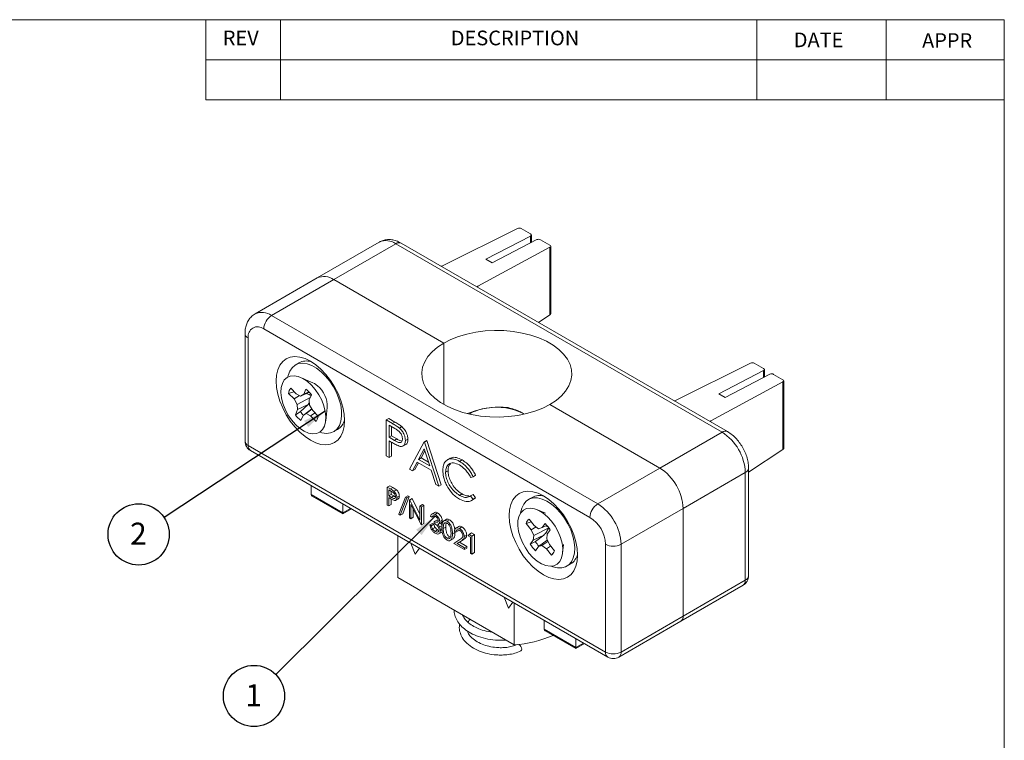
# Model space of a CAD drawing. Units: inches. Extents: x 0.3 to 10.6, y 0.4 to 8.2.
# Drawn here: x 5 to 10.6, y 4.1 to 8.2 of the extents above; entities that cross this region are included whole.
import ezdxf

# ---------------------------------------------------------------- set-up
doc = ezdxf.new("R2010")
doc.units = ezdxf.units.IN
doc.header["$MEASUREMENT"] = 0
doc.layers.add('TEXT_&_DIMS', color=7, linetype='Continuous')
doc.styles.add('SLDTEXTSTYLE1', font='TXT', dxfattribs={"width": 0.75})
doc.dimstyles.new('SLDDIMSTYLE0', dxfattribs={"dimtxt": 0.18, "dimasz": 0.13, "dimexe": 0, "dimexo": 0.0625, "dimgap": 0, "dimtad": 0, "dimtih": 1, "dimtoh": 1, "dimdec": 0, "dimrnd": 1e-09, "dimzin": 0, "dimdsep": 46, "dimtxsty": 'Standard', "dimsah": 1, "dimcen": 0.09, "dimadec": 0, "dimazin": 0, "dimtfac": 0.13, "dimtdec": 0, "dimtofl": 0, "dimtmove": 0, "dimatfit": 3, "dimfxl": 1, "dimfrac": 2, "dimtolj": 1, "dimtzin": 0, "dimarcsym": 0})

# ---------------------------------------------------------------- blocks, each defined once
blk = doc.blocks.new('SW_NOTE_4')
at = {"layer": 'TEXT_&_DIMS', "color": 0}
blk.add_circle((-0.1454, -0.0958), 0.1741, dxfattribs=at)
at = {"layer": 'TEXT_&_DIMS', "color": 0, "insert": (-0.1466, -0.0292), "char_height": 0.125, "attachment_point": 2, "style": 'SLDTEXTSTYLE1'}
blk.add_mtext('2', dxfattribs=at)
blk = doc.blocks.new('SW_NOTE_5')
at = {"layer": 'TEXT_&_DIMS', "color": 0}
blk.add_circle((-0.1236, -0.1226), 0.1741, dxfattribs=at)
at = {"layer": 'TEXT_&_DIMS', "color": 0, "insert": (-0.1249, -0.0559), "char_height": 0.125, "attachment_point": 2, "style": 'SLDTEXTSTYLE1'}
blk.add_mtext('1', dxfattribs=at)

msp = doc.modelspace()

# ---------------------------------------------------------------- linework, layer by layer
at = {"color": 7, "linetype": 'Continuous', "lineweight": 0}
for p, q in [((0.3299, 8.1921), (10.6299, 8.1921)), ((6.0859, 8.1921), (6.0859, 7.7366)), ((6.5119, 8.1921), (6.5119, 7.7366)), ((9.2224, 8.1921), (9.2224, 7.7366)), ((9.9573, 8.1921), (9.9573, 7.7366)), ((10.6299, 0.3921), (10.6299, 8.1921)), ((10.6299, 7.9643), (6.0859, 7.9643)), ((6.0859, 7.7366), (10.6299, 7.7366))]:
    msp.add_line(p, q, dxfattribs=at)
at = {"color": 7, "linetype": 'Continuous', "lineweight": 15}
for p, q in [((7.4335, 6.7922), (7.8605, 7.0051)), ((7.9347, 6.9736), (7.8815, 7.0043)), ((7.9347, 6.962), (7.6802, 6.83)), ((7.9347, 6.962), (7.9347, 6.9232)), ((7.9391, 6.9255), (7.9391, 6.9677)), ((7.0738, 6.9278), (6.7202, 6.7237)), ((7.1675, 6.9185), (6.814, 6.7144)), ((9.0237, 5.847), (7.1675, 6.9185)), ((9.0549, 5.8501), (7.1988, 6.9216)), ((8.0447, 6.8987), (7.6334, 6.6769)), ((7.7155, 6.8096), (7.9701, 6.9416)), ((8.0445, 6.9102), (7.9913, 6.9409)), ((8.0447, 6.8987), (8.0447, 6.5137)), ((8.0489, 6.5201), (8.0489, 6.9043)), ((7.4247, 6.7912), (7.4335, 6.7922)), ((7.6802, 6.83), (7.7155, 6.8096)), ((6.7202, 6.7237), (6.3667, 6.5196)), ((6.814, 6.7144), (6.4604, 6.5103)), ((6.814, 6.7144), (7.4401, 6.3529)), ((7.6334, 6.6769), (7.631, 6.6721)), ((7.6334, 6.6769), (7.6334, 6.6707)), ((6.4604, 6.5103), (8.3166, 5.4388)), ((7.9797, 6.4708), (8.0447, 6.5137)), ((6.3095, 6.4082), (6.3095, 5.7958)), ((8.2724, 5.3622), (6.4162, 6.4338)), ((6.3278, 6.3827), (6.3278, 5.7703)), ((7.4401, 6.3529), (7.4401, 6.0043)), ((6.6178, 6.2414), (6.5958, 6.2287)), ((8.7593, 6.0268), (9.1863, 6.2397)), ((9.2073, 6.2389), (9.2606, 6.2082)), ((9.2606, 6.1966), (9.006, 6.0646)), ((9.0414, 6.0442), (9.2959, 6.1762)), ((9.2606, 6.1579), (9.2606, 6.1966)), ((9.2649, 6.1601), (9.2649, 6.2023)), ((9.3171, 6.1756), (9.3704, 6.1448)), ((6.6962, 6.1279), (6.6259, 6.1584)), ((9.3705, 6.1333), (8.9592, 5.9115)), ((9.3705, 5.7483), (9.3705, 6.1333)), ((9.3747, 5.7548), (9.3747, 6.1389)), ((6.5879, 6.0769), (6.5575, 6.067)), ((6.5575, 6.067), (6.5886, 6.0354)), ((6.6007, 6.0653), (6.5696, 6.0969)), ((6.6202, 6.0547), (6.5886, 6.0354)), ((6.6261, 6.0515), (6.6007, 6.0653)), ((6.6758, 6.0733), (6.6261, 6.0515)), ((6.6436, 6.0628), (6.6261, 6.0515)), ((6.6554, 6.092), (6.6436, 6.0628)), ((6.6732, 6.076), (6.6436, 6.0628)), ((6.6755, 6.0304), (6.6873, 6.0596)), ((9.006, 6.0646), (9.0414, 6.0442)), ((6.5886, 6.0354), (6.6071, 6.0046)), ((6.6807, 6.0434), (6.6071, 6.0046)), ((6.6071, 6.0046), (6.6079, 5.9748)), ((6.6691, 6.0034), (6.6079, 5.9748)), ((6.6242, 5.9628), (6.6691, 6.0034)), ((6.6691, 6.0034), (6.6759, 6.015)), ((6.6763, 6.0006), (6.6755, 6.0304)), ((6.6948, 5.9698), (6.6763, 6.0006)), ((8.044, 6.0043), (8.6701, 5.6429)), ((8.7505, 6.0258), (8.7593, 6.0268)), ((6.6079, 5.9748), (6.5961, 5.9456)), ((6.6242, 5.9628), (6.5961, 5.9456)), ((6.628, 5.9132), (6.6398, 5.9424)), ((6.6895, 5.9786), (6.6398, 5.9424)), ((6.6398, 5.9424), (6.6572, 5.9537)), ((6.6901, 5.9776), (6.6572, 5.9537)), ((6.6572, 5.9537), (6.6827, 5.9399)), ((6.7078, 5.9565), (6.6827, 5.9399)), ((6.6827, 5.9399), (6.7138, 5.9083)), ((6.7259, 5.9382), (6.6948, 5.9698)), ((6.7687, 5.9111), (6.7774, 5.9871)), ((7.1131, 5.9164), (7.1273, 5.9245)), ((7.1131, 5.9164), (7.1478, 5.8964)), ((7.1131, 5.7122), (7.1131, 5.9164)), ((7.1273, 5.9245), (7.1619, 5.9045)), ((7.1613, 5.8676), (7.129, 5.8863)), ((7.129, 5.8863), (7.129, 5.8182)), ((7.1478, 5.8964), (7.1619, 5.9045)), ((8.9592, 5.9115), (8.9568, 5.9067)), ((8.9592, 5.9053), (8.9592, 5.9115)), ((6.8145, 5.8498), (6.8365, 5.8625)), ((7.1431, 5.8781), (7.1431, 5.8264)), ((7.1881, 5.8701), (7.2022, 5.8782)), ((9.0237, 5.847), (8.6701, 5.6429)), ((7.129, 5.8182), (7.1431, 5.8264)), ((7.129, 5.8182), (7.1599, 5.7999)), ((7.1416, 5.79), (7.129, 5.7973)), ((7.129, 5.7973), (7.129, 5.7031)), ((7.1431, 5.8264), (7.1741, 5.8081)), ((7.1431, 5.7892), (7.1431, 5.7112)), ((7.1599, 5.7999), (7.1741, 5.8081)), ((7.2078, 5.7673), (7.2255, 5.7775)), ((7.2219, 5.7988), (7.2361, 5.807)), ((7.2446, 5.6364), (7.3284, 5.7921)), ((7.3284, 5.7921), (7.3426, 5.8002)), ((7.3284, 5.7921), (7.3307, 5.7908)), ((7.3307, 5.7908), (7.3448, 5.7989)), ((7.3307, 5.7908), (7.4123, 5.5395)), ((7.3426, 5.8002), (7.3448, 5.7989)), ((7.3448, 5.7989), (7.4264, 5.5477)), ((6.3278, 5.7703), (8.3608, 4.5967)), ((6.3408, 5.7417), (8.3737, 4.5681)), ((7.3294, 5.7517), (7.2974, 5.6922)), ((7.3331, 5.7404), (7.3115, 5.7004)), ((7.3606, 5.6558), (7.3294, 5.7517)), ((9.1746, 5.6191), (9.3705, 5.7483)), ((7.129, 5.7031), (7.1131, 5.7122)), ((7.129, 5.7031), (7.1431, 5.7112)), ((7.2888, 5.6763), (7.2619, 5.6264)), ((7.2962, 5.672), (7.276, 5.6345)), ((7.3689, 5.63), (7.2888, 5.6763)), ((7.2974, 5.6922), (7.3115, 5.7004)), ((7.2974, 5.6922), (7.3606, 5.6558)), ((7.3115, 5.7004), (7.354, 5.6759)), ((7.4771, 5.6982), (7.4594, 5.688)), ((7.5301, 5.6809), (7.5442, 5.6891)), ((7.2619, 5.6264), (7.2446, 5.6364)), ((7.2619, 5.6264), (7.276, 5.6345)), ((7.395, 5.5495), (7.3689, 5.63)), ((7.4508, 5.6192), (7.465, 5.6273)), ((8.6701, 5.6429), (8.3166, 5.4388)), ((9.1563, 5.6173), (8.8027, 5.4132)), ((9.1563, 5.0049), (9.1563, 5.6173)), ((9.1746, 5.0304), (9.1746, 5.6428)), ((7.4123, 5.5395), (7.395, 5.5495)), ((7.4123, 5.5395), (7.4264, 5.5477)), ((7.6072, 5.5937), (7.5933, 5.5894)), ((7.6072, 5.5937), (7.6213, 5.6019)), ((6.686, 5.5424), (6.686, 5.4918)), ((6.686, 5.4918), (6.8663, 5.3877)), ((7.1192, 5.534), (7.1334, 5.5422)), ((7.1192, 5.534), (7.1366, 5.524)), ((7.1192, 5.4319), (7.1192, 5.534)), ((7.1433, 5.5096), (7.1272, 5.519)), ((7.1272, 5.519), (7.1272, 5.4849)), ((7.1272, 5.4849), (7.1413, 5.4931)), ((7.1334, 5.5422), (7.1507, 5.5322)), ((7.1366, 5.524), (7.1507, 5.5322)), ((7.1413, 5.5108), (7.1413, 5.4931)), ((7.1413, 5.4931), (7.1568, 5.4839)), ((7.1567, 5.5108), (7.1708, 5.519)), ((7.5302, 5.4872), (7.5443, 5.4954)), ((7.5933, 5.4848), (7.6075, 5.4929)), ((7.6075, 5.4929), (7.6213, 5.4728)), ((6.6925, 5.4828), (6.8663, 5.3824)), ((6.8663, 5.4383), (6.8663, 5.3877)), ((7.1272, 5.4849), (7.1426, 5.4758)), ((7.1335, 5.4708), (7.1272, 5.4745)), ((7.1272, 5.4745), (7.1272, 5.4274)), ((7.1272, 5.4274), (7.1413, 5.4355)), ((7.1413, 5.4665), (7.1413, 5.4355)), ((7.1426, 5.4758), (7.1568, 5.4839)), ((7.1657, 5.4589), (7.1834, 5.4691)), ((7.1736, 5.4752), (7.1878, 5.4834)), ((7.185, 5.3796), (7.2219, 5.4773)), ((7.2303, 5.4725), (7.1933, 5.3748)), ((7.2444, 5.4807), (7.2075, 5.3829)), ((7.2219, 5.4773), (7.2361, 5.4855)), ((7.2219, 5.4773), (7.2303, 5.4725)), ((7.2303, 5.4725), (7.2444, 5.4807)), ((7.2361, 5.4855), (7.2444, 5.4807)), ((7.245, 5.4614), (7.2592, 5.4696)), ((7.245, 5.3593), (7.245, 5.4614)), ((7.245, 5.4614), (7.2467, 5.4604)), ((7.2467, 5.4604), (7.2608, 5.4686)), ((7.2467, 5.4604), (7.3051, 5.3464)), ((7.3112, 5.3211), (7.2529, 5.4349)), ((7.2529, 5.4349), (7.2529, 5.3547)), ((7.2592, 5.4696), (7.2608, 5.4686)), ((7.2608, 5.4686), (7.3051, 5.3822)), ((7.3051, 5.4267), (7.3192, 5.4349)), ((7.3192, 5.4349), (7.3271, 5.4303)), ((7.5933, 5.4848), (7.6072, 5.4646)), ((7.5965, 5.4568), (7.6142, 5.467)), ((7.6072, 5.4646), (7.6213, 5.4728)), ((7.6213, 5.4728), (7.6118, 5.467)), ((7.9436, 5.476), (7.9216, 5.4633)), ((6.8663, 5.3877), (6.9101, 5.413)), ((6.8663, 5.3824), (6.9147, 5.4104)), ((6.8663, 5.3877), (6.8663, 5.3824)), ((7.1272, 5.4274), (7.1192, 5.4319)), ((7.1933, 5.3748), (7.185, 5.3796)), ((7.1933, 5.3748), (7.2075, 5.3829)), ((7.2671, 5.4073), (7.2671, 5.3629)), ((7.3051, 5.3464), (7.3051, 5.4267)), ((7.3051, 5.4267), (7.313, 5.4221)), ((7.313, 5.4221), (7.3271, 5.4303)), ((7.313, 5.4221), (7.313, 5.3201)), ((7.3271, 5.4303), (7.3271, 5.3282)), ((7.3889, 5.3907), (7.3712, 5.3805)), ((7.3914, 5.3795), (7.4056, 5.3876)), ((8.0196, 5.3858), (7.9738, 5.4057)), ((8.8027, 5.4132), (8.4491, 5.2091)), ((8.8027, 5.4132), (8.8027, 4.8008)), ((7.2529, 5.3547), (7.245, 5.3593)), ((7.2529, 5.3547), (7.2671, 5.3629)), ((7.313, 5.3201), (7.3271, 5.3282)), ((7.3617, 5.3194), (7.3759, 5.3276)), ((7.3731, 5.3639), (7.3651, 5.3685)), ((7.3697, 5.3148), (7.3838, 5.323)), ((7.3731, 5.3639), (7.3872, 5.3721)), ((7.3759, 5.3276), (7.3838, 5.323)), ((7.3867, 5.3391), (7.4008, 5.3472)), ((7.3867, 5.3286), (7.3867, 5.3391)), ((7.4008, 5.3472), (7.4103, 5.3441)), ((7.4095, 5.3235), (7.4271, 5.3337)), ((7.4173, 5.3381), (7.4314, 5.3462)), ((7.4567, 5.3513), (7.4391, 5.3411)), ((7.4593, 5.3403), (7.4734, 5.3485)), ((7.9384, 5.3367), (7.9087, 5.3282)), ((7.9087, 5.3282), (7.9374, 5.2923)), ((7.9547, 5.3164), (7.9259, 5.3523)), ((8.017, 5.3274), (8.0002, 5.3039)), ((7.313, 5.3201), (7.3112, 5.3211)), ((7.3617, 5.3194), (7.3697, 5.3148)), ((7.3766, 5.2967), (7.3907, 5.3049)), ((7.3914, 5.2827), (7.4055, 5.2909)), ((7.4055, 5.2909), (7.4131, 5.2878)), ((7.4116, 5.2684), (7.4293, 5.2786)), ((7.4165, 5.3088), (7.4307, 5.3169)), ((7.4218, 5.2876), (7.4303, 5.2925)), ((7.4377, 5.2991), (7.4518, 5.3073)), ((7.4898, 5.269), (7.5039, 5.2772)), ((7.509, 5.2776), (7.5011, 5.2821)), ((7.5037, 5.2806), (7.5039, 5.2772)), ((7.5257, 5.3109), (7.5081, 5.3007)), ((7.509, 5.2776), (7.5232, 5.2857)), ((7.5239, 5.2893), (7.5232, 5.2857)), ((7.5299, 5.2995), (7.5441, 5.3077)), ((7.5845, 5.2654), (7.5986, 5.2736)), ((7.5986, 5.2736), (7.615, 5.2641)), ((7.9653, 5.3086), (7.9374, 5.2923)), ((7.9374, 5.2923), (7.9528, 5.26)), ((8.038, 5.303), (7.9528, 5.26)), ((7.9799, 5.2978), (7.9547, 5.3164)), ((8.0002, 5.3039), (7.9799, 5.2978)), ((8.0277, 5.316), (8.0002, 5.3039)), ((8.0317, 5.309), (8.0232, 5.314)), ((8.0262, 5.2399), (8.0296, 5.267)), ((8.0296, 5.267), (8.0464, 5.2905)), ((7.1786, 5.2581), (7.1786, 5.0199)), ((7.2536, 5.2148), (7.278, 5.1528)), ((7.4595, 5.2433), (7.4737, 5.2515)), ((7.4764, 5.2302), (7.4941, 5.2404)), ((7.4977, 5.2134), (7.532, 5.2359)), ((7.5578, 5.1788), (7.4977, 5.2134)), ((7.5388, 5.2275), (7.5166, 5.213)), ((7.5166, 5.213), (7.5308, 5.2211)), ((7.5166, 5.213), (7.5578, 5.1892)), ((7.5529, 5.2356), (7.5308, 5.2211)), ((7.5308, 5.2211), (7.5719, 5.1974)), ((7.5388, 5.2275), (7.5529, 5.2356)), ((7.5566, 5.2538), (7.5708, 5.2619)), ((7.5793, 5.2579), (7.5845, 5.2654)), ((7.5929, 5.2501), (7.5793, 5.2579)), ((7.5845, 5.2654), (7.6008, 5.256)), ((7.5929, 5.1585), (7.5929, 5.2501)), ((7.6008, 5.256), (7.615, 5.2641)), ((7.6008, 5.256), (7.6008, 5.1539)), ((7.615, 5.2641), (7.615, 5.1621)), ((7.9494, 5.2328), (7.9326, 5.2094)), ((7.9615, 5.2252), (7.9326, 5.2094)), ((8.0104, 5.2607), (7.9494, 5.2328)), ((7.9528, 5.26), (7.9494, 5.2328)), ((7.9615, 5.2252), (8.0104, 5.2607)), ((8.0294, 5.233), (7.9789, 5.1959)), ((8.0328, 5.226), (7.9991, 5.202)), ((8.0416, 5.2076), (8.0262, 5.2399)), ((7.278, 5.1528), (7.3025, 5.1865)), ((7.5578, 5.1892), (7.5719, 5.1974)), ((7.5578, 5.1892), (7.5578, 5.1788)), ((7.5578, 5.1788), (7.5719, 5.1869)), ((7.5719, 5.1974), (7.5719, 5.1869)), ((7.6008, 5.1539), (7.5929, 5.1585)), ((7.6008, 5.1539), (7.615, 5.1621)), ((7.9621, 5.1725), (7.9789, 5.1959)), ((7.9789, 5.1959), (7.9991, 5.202)), ((7.9991, 5.202), (8.0244, 5.1835)), ((8.0485, 5.1989), (8.0244, 5.1835)), ((8.0244, 5.1835), (8.0531, 5.1475)), ((8.0703, 5.1716), (8.0416, 5.2076)), ((8.0638, 5.1594), (8.0531, 5.1475)), ((8.1165, 5.1584), (8.1222, 5.2081)), ((8.3608, 4.5967), (8.3608, 5.2091)), ((8.4491, 5.2091), (8.4491, 4.5967)), ((8.0616, 5.0811), (8.0517, 5.0848)), ((8.1403, 5.0844), (8.1623, 5.0971)), ((7.1786, 5.0199), (7.8415, 4.6372)), ((9.1563, 5.0049), (8.8027, 4.8008)), ((8.7898, 4.7722), (9.1433, 4.9763)), ((7.7839, 4.9086), (7.8083, 4.8466)), ((7.8083, 4.8466), (7.8328, 4.8804)), ((7.8415, 4.6372), (7.8415, 4.8754)), ((7.5541, 4.8048), (7.5511, 4.8)), ((8.0118, 4.7264), (8.0118, 4.777)), ((8.4362, 4.5681), (8.7898, 4.7722)), ((8.8027, 4.8008), (8.4491, 4.5967)), ((8.0118, 4.7264), (8.1921, 4.6223)), ((8.0183, 4.7174), (8.1921, 4.617)), ((8.1921, 4.6729), (8.1921, 4.6223)), ((8.1921, 4.6223), (8.236, 4.6476)), ((8.1921, 4.617), (8.2405, 4.645)), ((8.1921, 4.6223), (8.1921, 4.617))]:
    msp.add_line(p, q, dxfattribs=at)
at = {"color": 7, "linetype": 'Continuous', "lineweight": 15, "flags": 128}
for points in [[(8.044, 6.0043), (8.0794, 6.0276), (8.1096, 6.0532), (8.1339, 6.0807), (8.1521, 6.1099), (8.1638, 6.1401), (8.1688, 6.1709), (8.1671, 6.2018), (8.1588, 6.2324), (8.1438, 6.2621), (8.1225, 6.2906), (8.0952, 6.3172), (8.0623, 6.3417), (8.0244, 6.3635), (7.9821, 6.3825), (7.9359, 6.3983), (7.8867, 6.4106), (7.8352, 6.4192), (7.7822, 6.424), (7.7286, 6.425), (7.6752, 6.4221), (7.6229, 6.4154), (7.5725, 6.4049), (7.5247, 6.3908), (7.4803, 6.3734), (7.4401, 6.3529)], [(7.4401, 6.3529), (7.4046, 6.3297), (7.3745, 6.3041), (7.3502, 6.2765), (7.332, 6.2474), (7.3203, 6.2172), (7.3153, 6.1864), (7.3169, 6.1554), (7.3253, 6.1249), (7.3403, 6.0951), (7.3616, 6.0667), (7.3889, 6.0401), (7.4217, 6.0156), (7.4597, 5.9937), (7.502, 5.9748), (7.5482, 5.959), (7.5974, 5.9467), (7.6489, 5.9381), (7.7019, 5.9332), (7.7555, 5.9323), (7.8088, 5.9352), (7.8612, 5.9419), (7.9116, 5.9524), (7.9594, 5.9665), (8.0038, 5.9839), (8.044, 6.0043)], [(6.8758, 5.9133), (6.8734, 5.9498), (6.8663, 5.9881), (6.8546, 6.0274), (6.8387, 6.0667), (6.8189, 6.1049), (6.7957, 6.1412), (6.7697, 6.1746), (6.7415, 6.2044), (6.7118, 6.2297), (6.6814, 6.2501), (6.651, 6.2649), (6.6213, 6.2738), (6.5931, 6.2766), (6.5671, 6.2732), (6.5439, 6.2637), (6.5241, 6.2483), (6.5081, 6.2275), (6.4964, 6.2017), (6.4893, 6.1715), (6.4869, 6.1378), (6.4893, 6.1013), (6.4964, 6.0629), (6.5081, 6.0236), (6.5241, 5.9843), (6.5439, 5.9461), (6.5671, 5.9098), (6.5931, 5.8764), (6.6213, 5.8466), (6.651, 5.8213), (6.6814, 5.801), (6.7118, 5.7862), (6.7415, 5.7773), (6.7697, 5.7745), (6.7957, 5.7779), (6.8189, 5.7874), (6.8387, 5.8027), (6.8546, 5.8236), (6.8663, 5.8494), (6.8734, 5.8795), (6.8758, 5.9133)], [(6.743, 6.1906), (6.7163, 6.2109), (6.6894, 6.226), (6.6629, 6.2354), (6.6377, 6.2389), (6.6146, 6.2363), (6.5942, 6.2277), (6.5771, 6.2134), (6.564, 6.1938), (6.5551, 6.1695), (6.5532, 6.1605)], [(6.6871, 6.1146), (6.6628, 6.1361), (6.6378, 6.1526), (6.6129, 6.1632), (6.5891, 6.1677), (6.5674, 6.1658), (6.5485, 6.1577), (6.5332, 6.1436), (6.522, 6.1241), (6.5155, 6.0999), (6.5138, 6.072), (6.517, 6.0414), (6.525, 6.0093), (6.5375, 5.977), (6.554, 5.9456), (6.5738, 5.9165), (6.5963, 5.8906), (6.6205, 5.8691), (6.6456, 5.8526), (6.6704, 5.842), (6.6942, 5.8375), (6.716, 5.8394), (6.7349, 5.8475), (6.7502, 5.8616), (6.7614, 5.8811), (6.7679, 5.9053), (6.7696, 5.9332), (6.7664, 5.9638), (6.7584, 5.9959), (6.7459, 6.0282), (6.7294, 6.0596), (6.7095, 6.0887), (6.6871, 6.1146)], [(6.7341, 5.847), (6.7474, 5.843), (6.7726, 5.8395), (6.7957, 5.8421), (6.8161, 5.8507), (6.8331, 5.865), (6.8463, 5.8847), (6.8551, 5.909), (6.8594, 5.9372), (6.859, 5.9686), (6.8539, 6.0021), (6.8443, 6.0367), (6.8305, 6.0714), (6.8129, 6.1052), (6.792, 6.1369), (6.7684, 6.1657), (6.743, 6.1906)], [(6.7229, 6.1105), (6.7041, 6.1239), (6.6962, 6.1279)], [(8.2017, 5.1479), (8.1993, 5.1844), (8.1921, 5.2228), (8.1805, 5.2621), (8.1645, 5.3013), (8.1447, 5.3395), (8.1215, 5.3758), (8.0955, 5.4092), (8.0673, 5.439), (8.0376, 5.4644), (8.0072, 5.4847), (7.9768, 5.4995), (7.9471, 5.5084), (7.9189, 5.5112), (7.8929, 5.5078), (7.8697, 5.4983), (7.8499, 5.4829), (7.8339, 5.4621), (7.8223, 5.4363), (7.8151, 5.4061), (7.8128, 5.3724), (7.8151, 5.3359), (7.8223, 5.2975), (7.8339, 5.2582), (7.8499, 5.219), (7.8697, 5.1807), (7.8929, 5.1445), (7.9189, 5.111), (7.9471, 5.0813), (7.9768, 5.0559), (8.0072, 5.0356), (8.0376, 5.0208), (8.0673, 5.0119), (8.0955, 5.0091), (8.1215, 5.0125), (8.1447, 5.022), (8.1645, 5.0373), (8.1805, 5.0582), (8.1921, 5.084), (8.1993, 5.1141), (8.2017, 5.1479)], [(7.8777, 5.3863), (7.878, 5.3887), (7.8843, 5.4154), (7.8951, 5.4377), (7.91, 5.455), (7.9286, 5.4668), (7.9503, 5.4728), (7.9744, 5.4727), (8.0003, 5.4666), (8.0271, 5.4546), (8.054, 5.4372), (8.0802, 5.4147), (8.1049, 5.388), (8.1274, 5.3578), (8.1469, 5.3251), (8.1629, 5.2908), (8.1749, 5.256), (8.1826, 5.2217), (8.1856, 5.189), (8.1839, 5.1589), (8.1776, 5.1323), (8.1668, 5.11), (8.1519, 5.0927), (8.1333, 5.0808), (8.1116, 5.0749), (8.0875, 5.0749), (8.0616, 5.0811), (8.0616, 5.0811)], [(8.1, 5.1116), (8.1105, 5.1319), (8.1163, 5.1567), (8.1173, 5.1851), (8.1133, 5.216), (8.1046, 5.2482), (8.0915, 5.2804), (8.0744, 5.3115), (8.0541, 5.3403), (8.0313, 5.3655), (8.0069, 5.3863), (7.9818, 5.4019), (7.957, 5.4116), (7.9335, 5.4151), (7.9121, 5.4123), (7.8937, 5.4032), (7.879, 5.3883), (7.8685, 5.368), (7.8627, 5.3432), (7.8618, 5.3148), (7.8657, 5.2839), (7.8744, 5.2517), (7.8876, 5.2194), (7.9046, 5.1883), (7.925, 5.1596), (7.9478, 5.1343), (7.9722, 5.1135), (7.9972, 5.0979), (8.022, 5.0882), (8.0455, 5.0847), (8.0669, 5.0875), (8.0853, 5.0966), (8.1, 5.1116)], [(7.8663, 4.6397), (7.8692, 4.6383), (7.8749, 4.6337), (7.8797, 4.6272), (7.883, 4.6198), (7.8841, 4.6126), (7.883, 4.6067), (7.8797, 4.603), (7.8794, 4.6028)]]:
    msp.add_lwpolyline(points, dxfattribs=at)
at = {"color": 7, "linetype": 'Continuous', "lineweight": 15}
for centre, radius, start, end in [((7.1126, 6.8418), 0.0943, 54.3824, 114.3071), ((7.1858, 6.893), 0.0314, 65.6929, 125.6176), ((6.759, 6.6377), 0.0943, 54.3824, 114.3071), ((6.4057, 6.4358), 0.0924, 53.7008, 115.0283), ((6.5122, 6.4294), 0.0961, 122.6055, 177.3945), ((6.3817, 6.3915), 0.0546, 50.7967, 189.214), ((6.3394, 6.4104), 0.03, 184.0404, 247.2626), ((6.6595, 6.1631), 0.0887, 73.6774, 118.0804), ((6.6251, 5.9936), 0.1524, 357.5778, 50.0706), ((6.6195, 6.0593), 0.0625, 143.0105, 172.8758), ((6.5488, 5.9551), 0.1735, 37.0374, 52.1002), ((6.7346, 6.0501), 0.1735, 217.0374, 232.1002), ((6.7581, 6.0661), 0.1692, 217.6317, 226.4111), ((7.723, 5.7073), 0.2788, 97.7613, 119.7074), ((7.7424, 5.6522), 0.3362, 62.6428, 99.7711), ((6.6639, 5.9459), 0.0625, 323.0105, 352.8758), ((6.7909, 5.9369), 0.0873, 301.5235, 346.708), ((9.042, 5.8214), 0.0314, 65.7063, 125.6164), ((8.8684, 5.6042), 0.2882, 2.6055, 57.3945), ((6.372, 5.7958), 0.0625, 180, 240.0027), ((6.3408, 5.7989), 0.0314, 185.6948, 245.6253), ((6.3585, 5.7669), 0.0308, 173.7012, 234.9867), ((8.5149, 5.4001), 0.2882, 2.6055, 57.3945), ((9.1433, 5.646), 0.0314, 294.376, 354.2896), ((7.9854, 5.3976), 0.0888, 73.6906, 118.0672), ((8.3683, 5.3579), 0.0961, 122.6055, 177.3945), ((8.1613, 5.196), 0.2882, 2.6055, 57.3945), ((7.9553, 5.3132), 0.0489, 126.8405, 162.0555), ((7.8811, 5.1887), 0.1941, 31.6319, 45.6012), ((8.1689, 5.2004), 0.1921, 2.6055, 57.3945), ((8.1169, 5.3227), 0.1835, 212.0832, 222.6921), ((8.0979, 5.3112), 0.1941, 211.6319, 225.6012), ((8.0237, 5.1867), 0.0489, 306.8405, 342.0555), ((8.405, 5.2944), 0.0961, 242.6097, 297.3903), ((8.1138, 5.1736), 0.0905, 302.3797, 345.8518), ((9.1121, 5.0304), 0.0625, 299.9973, 0), ((9.1256, 5.0016), 0.0308, 305.0133, 6.2988), ((9.1433, 5.0336), 0.0314, 294.3747, 354.3052), ((8.773, 4.797), 0.03, 304.0564, 7.2558), ((7.7914, 5.3207), 0.6853, 274.1928, 293.3554), ((8.3914, 4.5933), 0.0308, 173.7012, 234.9867), ((8.405, 4.682), 0.0961, 242.6097, 297.3903), ((8.4194, 4.5929), 0.03, 304.0564, 7.2558), ((8.405, 4.6222), 0.0625, 240.0027, 299.9973)]:
    msp.add_arc(centre, radius, start, end, dxfattribs=at)
for centre, major_axis, ratio, start_param, end_param in [((7.8709, 6.9988), (0.015, -0.0006), 0.547218, 0.808367, 2.360545), ((7.9241, 6.9681), (0.015, -0.0006), 0.547218, 5.520756, 7.091552), ((7.9807, 6.9354), (0.015, -0.0006), 0.547218, 0.808367, 2.379163), ((8.0339, 6.9047), (0.015, -0.0006), 0.547218, 5.539374, 7.091552), ((8.0339, 6.5197), (0.015, 0.0007), 0.605854, 5.488255, 6.255034), ((9.1967, 6.2334), (0.015, -0.0006), 0.547218, 0.808367, 2.360545), ((9.2499, 6.2027), (0.015, -0.0006), 0.547218, 5.520756, 7.091552), ((9.3065, 6.1701), (0.015, -0.0006), 0.547218, 0.808367, 2.379163), ((9.3597, 6.1393), (0.015, -0.0006), 0.547218, 5.539374, 7.091552), ((9.3597, 5.7543), (0.015, 0.0007), 0.605854, 5.488255, 6.255034), ((6.7081, 5.4918), (0.0221, 0), 0.577382, 3.141593, 3.927072), ((8.0339, 4.7264), (0.0221, 0), 0.577382, 3.141593, 3.927072)]:
    msp.add_ellipse(centre, major_axis=major_axis, ratio=ratio, start_param=start_param, end_param=end_param, dxfattribs=at)
for points, knots in [([(7.1988, 6.9216), (7.1935, 6.9244), (7.18, 6.9317), (7.1575, 6.9392), (7.1319, 6.9429), (7.1074, 6.9409), (7.0877, 6.9357), (7.0776, 6.9293), (7.0743, 6.9272)], [0, 0, 0, 0, 0.133336, 0.341182, 0.537693, 0.725608, 0.908863, 1, 1, 1, 1]), ([(6.3669, 6.5188), (6.363, 6.5167), (6.3518, 6.5107), (6.3372, 6.4954), (6.3236, 6.4749), (6.3145, 6.4512), (6.3101, 6.4287), (6.3097, 6.414), (6.3095, 6.4082)], [0, 0, 0, 0, 0.102705, 0.292411, 0.479939, 0.671658, 0.872771, 1, 1, 1, 1]), ([(6.6853, 6.0546), (6.6781, 6.0586), (6.67, 6.0632), (6.6615, 6.0662), (6.6605, 6.0666)], [0, 0, 0, 0, 0.882187, 1, 1, 1, 1]), ([(7.6854, 5.9835), (7.6825, 5.9831), (7.6605, 5.9795), (7.6233, 5.9708), (7.5901, 5.9584), (7.5753, 5.9529)], [0, 0, 0, 0, 0.077863, 0.589817, 1, 1, 1, 1]), ([(7.8075, 5.9865), (7.7877, 5.9879), (7.7476, 5.9907), (7.7062, 5.9859), (7.6854, 5.9835)], [0, 0, 0, 0, 0.495458, 1, 1, 1, 1]), ([(7.8969, 5.9508), (7.8901, 5.9546), (7.8598, 5.9713), (7.8303, 5.9798), (7.8075, 5.9865)], [0, 0, 0, 0, 0.225728, 1, 1, 1, 1]), ([(7.1478, 5.8964), (7.1554, 5.892), (7.1688, 5.8843), (7.1822, 5.8744), (7.1881, 5.8701)], [0, 0, 0, 0, 0.560314, 1, 1, 1, 1]), ([(7.1619, 5.9045), (7.1695, 5.9002), (7.183, 5.8925), (7.1963, 5.8826), (7.2022, 5.8782)], [0, 0, 0, 0, 0.560314, 1, 1, 1, 1]), ([(7.206, 5.8079), (7.2052, 5.8142), (7.204, 5.8237), (7.1975, 5.8367), (7.1893, 5.8484), (7.1764, 5.8586), (7.1664, 5.8646), (7.1613, 5.8676)], [0, 0, 0, 0, 0.248297, 0.373717, 0.499032, 0.74887, 1, 1, 1, 1]), ([(7.1881, 5.8701), (7.1934, 5.8647), (7.2042, 5.854), (7.2153, 5.8338), (7.2211, 5.8148), (7.2217, 5.8041), (7.2219, 5.7988)], [0, 0, 0, 0, 0.279705, 0.559381, 0.779509, 1, 1, 1, 1]), ([(7.2022, 5.8782), (7.2076, 5.8729), (7.2183, 5.8622), (7.2294, 5.842), (7.2353, 5.8229), (7.2358, 5.8123), (7.2361, 5.807)], [0, 0, 0, 0, 0.279705, 0.559381, 0.779509, 1, 1, 1, 1]), ([(9.1746, 5.6428), (9.1744, 5.6488), (9.1739, 5.665), (9.1691, 5.692), (9.1592, 5.7234), (9.1451, 5.7539), (9.1274, 5.7827), (9.1064, 5.8088), (9.0823, 5.8323), (9.0642, 5.844), (9.0549, 5.8501)], [0, 0, 0, 0, 0.07553, 0.206021, 0.336423, 0.466452, 0.596467, 0.727357, 0.860046, 1, 1, 1, 1]), ([(7.1866, 5.7674), (7.1783, 5.771), (7.1633, 5.7774), (7.1483, 5.7862), (7.1416, 5.79)], [0, 0, 0, 0, 0.559694, 1, 1, 1, 1]), ([(7.1599, 5.7999), (7.1651, 5.797), (7.1755, 5.7913), (7.1886, 5.7866), (7.1972, 5.7885), (7.204, 5.7939), (7.2052, 5.8023), (7.206, 5.8079)], [0, 0, 0, 0, 0.251135, 0.50104, 0.626338, 0.751739, 1, 1, 1, 1]), ([(7.1741, 5.8081), (7.1793, 5.805), (7.1891, 5.7993), (7.1985, 5.7972), (7.2028, 5.7963)], [0, 0, 0, 0, 0.535223, 1, 1, 1, 1]), ([(7.2219, 5.7988), (7.2215, 5.7923), (7.2207, 5.7794), (7.2118, 5.7681), (7.1998, 5.7645), (7.191, 5.7664), (7.1866, 5.7674)], [0, 0, 0, 0, 0.280099, 0.559324, 0.779458, 1, 1, 1, 1]), ([(7.2361, 5.807), (7.2356, 5.8007), (7.2346, 5.788), (7.2288, 5.7781), (7.2239, 5.7767), (7.2236, 5.7767)], [0, 0, 0, 0, 0.486653, 0.971789, 1, 1, 1, 1]), ([(7.435, 5.6297), (7.4356, 5.64), (7.4369, 5.6605), (7.4496, 5.6823), (7.4698, 5.6952), (7.4975, 5.697), (7.5192, 5.6863), (7.5301, 5.6809)], [0, 0, 0, 0, 0.186795, 0.37343, 0.560241, 0.779955, 1, 1, 1, 1]), ([(7.5291, 5.6606), (7.5178, 5.6656), (7.4952, 5.6756), (7.4689, 5.6687), (7.4532, 5.6486), (7.4516, 5.629), (7.4508, 5.6192)], [0, 0, 0, 0, 0.279856, 0.559519, 0.779686, 1, 1, 1, 1]), ([(7.4787, 5.6676), (7.4752, 5.6638), (7.4665, 5.6545), (7.4655, 5.6374), (7.465, 5.6273)], [0, 0, 0, 0, 0.407652, 1, 1, 1, 1]), ([(7.476, 5.6961), (7.4785, 5.6979), (7.4881, 5.7049), (7.5119, 5.7047), (7.5334, 5.6943), (7.5442, 5.6891)], [0, 0, 0, 0, 0.1468663, 0.5731122, 1, 1, 1, 1]), ([(7.5933, 5.5894), (7.5886, 5.5979), (7.5793, 5.6148), (7.5574, 5.6411), (7.5398, 5.6532), (7.5291, 5.6606)], [0, 0, 0, 0, 0.280313, 0.560639, 1, 1, 1, 1]), ([(7.5301, 5.6809), (7.5384, 5.6756), (7.555, 5.6649), (7.5768, 5.6425), (7.5947, 5.6184), (7.603, 5.6019), (7.6072, 5.5937)], [0, 0, 0, 0, 0.2800459, 0.5598682, 0.7799443, 1, 1, 1, 1]), ([(7.5442, 5.6891), (7.5525, 5.6837), (7.5691, 5.6731), (7.5909, 5.6506), (7.6088, 5.6265), (7.6172, 5.6101), (7.6213, 5.6019)], [0, 0, 0, 0, 0.2800459, 0.5598682, 0.7799443, 1, 1, 1, 1]), ([(7.4574, 5.544), (7.4535, 5.5521), (7.4458, 5.5683), (7.4369, 5.598), (7.4357, 5.6177), (7.435, 5.6297)], [0, 0, 0, 0, 0.280238, 0.560413, 1, 1, 1, 1]), ([(7.4508, 5.6192), (7.4514, 5.6101), (7.4524, 5.5919), (7.4632, 5.5619), (7.4802, 5.5322), (7.5033, 5.5048), (7.5212, 5.4931), (7.5302, 5.4872)], [0, 0, 0, 0, 0.18679, 0.373374, 0.560143, 0.779894, 1, 1, 1, 1]), ([(7.465, 5.6273), (7.4655, 5.6182), (7.4666, 5.6001), (7.4773, 5.57), (7.4943, 5.5403), (7.5175, 5.513), (7.5354, 5.5012), (7.5443, 5.4954)], [0, 0, 0, 0, 0.18679, 0.373374, 0.560143, 0.779894, 1, 1, 1, 1]), ([(7.1366, 5.524), (7.1403, 5.5218), (7.1471, 5.518), (7.1538, 5.513), (7.1567, 5.5108)], [0, 0, 0, 0, 0.560314, 1, 1, 1, 1]), ([(7.1657, 5.4798), (7.1653, 5.4829), (7.1647, 5.4877), (7.1614, 5.4942), (7.1552, 5.5029), (7.1486, 5.5067), (7.1433, 5.5096)], [0, 0, 0, 0, 0.248969, 0.374729, 0.500383, 1, 1, 1, 1]), ([(7.1507, 5.5322), (7.1545, 5.53), (7.1612, 5.5261), (7.1679, 5.5212), (7.1708, 5.519)], [0, 0, 0, 0, 0.560314, 1, 1, 1, 1]), ([(7.1567, 5.5108), (7.1594, 5.5082), (7.1647, 5.5028), (7.1703, 5.4927), (7.1732, 5.4832), (7.1735, 5.4779), (7.1736, 5.4752)], [0, 0, 0, 0, 0.279705, 0.559381, 0.779509, 1, 1, 1, 1]), ([(7.1708, 5.519), (7.1735, 5.5163), (7.1789, 5.511), (7.1844, 5.5009), (7.1874, 5.4914), (7.1876, 5.486), (7.1878, 5.4834)], [0, 0, 0, 0, 0.279705, 0.559381, 0.779509, 1, 1, 1, 1]), ([(7.5303, 5.4662), (7.5227, 5.471), (7.5074, 5.4807), (7.4808, 5.5054), (7.4663, 5.5294), (7.4574, 5.544)], [0, 0, 0, 0, 0.280789, 0.561301, 1, 1, 1, 1]), ([(7.5443, 5.4954), (7.5511, 5.4919), (7.5646, 5.4848), (7.5769, 5.4842), (7.5831, 5.4839)], [0, 0, 0, 0, 0.500148, 1, 1, 1, 1]), ([(7.156, 5.4595), (7.1518, 5.4613), (7.1443, 5.4645), (7.1368, 5.4689), (7.1335, 5.4708)], [0, 0, 0, 0, 0.559694, 1, 1, 1, 1]), ([(7.1426, 5.4758), (7.1452, 5.4743), (7.1504, 5.4714), (7.157, 5.4691), (7.1613, 5.4701), (7.1647, 5.4728), (7.1653, 5.477), (7.1657, 5.4798)], [0, 0, 0, 0, 0.251135, 0.50104, 0.626338, 0.751739, 1, 1, 1, 1]), ([(7.1736, 5.4752), (7.1734, 5.472), (7.173, 5.4655), (7.1686, 5.4599), (7.1625, 5.4581), (7.1582, 5.459), (7.156, 5.4595)], [0, 0, 0, 0, 0.280099, 0.559324, 0.779458, 1, 1, 1, 1]), ([(7.1568, 5.4839), (7.1594, 5.4823), (7.1626, 5.4803), (7.1656, 5.4796), (7.1661, 5.4794)], [0, 0, 0, 0, 0.827967, 1, 1, 1, 1]), ([(7.1878, 5.4834), (7.1875, 5.4802), (7.187, 5.4739), (7.1841, 5.4689), (7.1817, 5.4683), (7.1815, 5.4682)], [0, 0, 0, 0, 0.486653, 0.971789, 1, 1, 1, 1]), ([(7.5302, 5.4872), (7.5369, 5.4838), (7.5503, 5.477), (7.5732, 5.4738), (7.5857, 5.4806), (7.5933, 5.4848)], [0, 0, 0, 0, 0.2804454, 0.5607251, 1, 1, 1, 1]), ([(7.6072, 5.4646), (7.6017, 5.4605), (7.5908, 5.4524), (7.5646, 5.4502), (7.5433, 5.4601), (7.5303, 5.4662)], [0, 0, 0, 0, 0.28041, 0.560795, 1, 1, 1, 1]), ([(7.3651, 5.3685), (7.3661, 5.3718), (7.3682, 5.3785), (7.3749, 5.3833), (7.3831, 5.3835), (7.3887, 5.3808), (7.3914, 5.3795)], [0, 0, 0, 0, 0.280288, 0.55968, 0.779747, 1, 1, 1, 1]), ([(7.3875, 5.3891), (7.3883, 5.3898), (7.3908, 5.392), (7.3973, 5.3916), (7.4028, 5.3889), (7.4056, 5.3876)], [0, 0, 0, 0, 0.184623, 0.592139, 1, 1, 1, 1]), ([(7.3914, 5.3795), (7.395, 5.377), (7.4022, 5.372), (7.4107, 5.3605), (7.4162, 5.3484), (7.4169, 5.3415), (7.4173, 5.3381)], [0, 0, 0, 0, 0.280085, 0.5598683, 0.7800992, 1, 1, 1, 1]), ([(7.4056, 5.3876), (7.4092, 5.3851), (7.4163, 5.3801), (7.4249, 5.3686), (7.4303, 5.3566), (7.431, 5.3497), (7.4314, 5.3462)], [0, 0, 0, 0, 0.280085, 0.5598683, 0.7800992, 1, 1, 1, 1]), ([(7.3915, 5.3689), (7.3892, 5.3701), (7.3847, 5.3723), (7.3774, 5.3714), (7.3747, 5.3668), (7.3731, 5.3639)], [0, 0, 0, 0, 0.280636, 0.560364, 1, 1, 1, 1]), ([(7.3838, 5.323), (7.3846, 5.3196), (7.3861, 5.3134), (7.3893, 5.3075), (7.3907, 5.3049)], [0, 0, 0, 0, 0.560694, 1, 1, 1, 1]), ([(7.3867, 5.3391), (7.3917, 5.3367), (7.3991, 5.3332), (7.4065, 5.3349), (7.409, 5.3386), (7.4092, 5.3413), (7.4093, 5.3427)], [0, 0, 0, 0, 0.499418, 0.749016, 0.874544, 1, 1, 1, 1]), ([(7.4139, 5.2913), (7.4137, 5.2931), (7.4135, 5.2969), (7.4107, 5.3049), (7.4025, 5.3184), (7.393, 5.3245), (7.3867, 5.3286)], [0, 0, 0, 0, 0.125587, 0.251191, 0.500605, 1, 1, 1, 1]), ([(7.4093, 5.3427), (7.4089, 5.3456), (7.408, 5.3515), (7.4012, 5.362), (7.3952, 5.3663), (7.3915, 5.3689)], [0, 0, 0, 0, 0.278859, 0.5600742, 1, 1, 1, 1]), ([(7.4173, 5.3381), (7.4171, 5.3358), (7.4168, 5.3312), (7.4136, 5.3252), (7.4095, 5.3239), (7.4069, 5.323)], [0, 0, 0, 0, 0.280508, 0.560792, 1, 1, 1, 1]), ([(7.4069, 5.323), (7.409, 5.3206), (7.4127, 5.3162), (7.4153, 5.3111), (7.4165, 5.3088)], [0, 0, 0, 0, 0.559795, 1, 1, 1, 1]), ([(7.4211, 5.3312), (7.4231, 5.3288), (7.4268, 5.3244), (7.4295, 5.3192), (7.4307, 5.3169)], [0, 0, 0, 0, 0.559795, 1, 1, 1, 1]), ([(7.4314, 5.3462), (7.4312, 5.344), (7.4309, 5.3395), (7.4287, 5.3347), (7.4261, 5.3337), (7.425, 5.3332)], [0, 0, 0, 0, 0.37457, 0.748842, 1, 1, 1, 1]), ([(7.4297, 5.3037), (7.4298, 5.3096), (7.4301, 5.3213), (7.4332, 5.3342), (7.4387, 5.3413), (7.4445, 5.344), (7.4515, 5.3441), (7.4567, 5.3416), (7.4593, 5.3403)], [0, 0, 0, 0, 0.250526, 0.500164, 0.625273, 0.750198, 0.875111, 1, 1, 1, 1]), ([(7.4595, 5.3297), (7.4575, 5.3306), (7.4535, 5.3325), (7.4481, 5.332), (7.4438, 5.3295), (7.4399, 5.3235), (7.4379, 5.313), (7.4377, 5.3038), (7.4377, 5.2991)], [0, 0, 0, 0, 0.124874, 0.249889, 0.374726, 0.499789, 0.7495, 1, 1, 1, 1]), ([(7.4544, 5.3294), (7.4536, 5.3267), (7.4518, 5.3201), (7.4518, 5.312), (7.4518, 5.3073)], [0, 0, 0, 0, 0.413727, 1, 1, 1, 1]), ([(7.4552, 5.35), (7.4563, 5.3507), (7.4593, 5.3524), (7.4657, 5.3522), (7.4708, 5.3497), (7.4734, 5.3485)], [0, 0, 0, 0, 0.244242, 0.622156, 1, 1, 1, 1]), ([(7.4593, 5.3403), (7.4619, 5.3386), (7.4671, 5.3351), (7.4766, 5.3243), (7.485, 5.3073), (7.4893, 5.2873), (7.4896, 5.2751), (7.4898, 5.269)], [0, 0, 0, 0, 0.125169, 0.250336, 0.498865, 0.749016, 1, 1, 1, 1]), ([(7.4818, 5.2736), (7.4815, 5.2833), (7.481, 5.2978), (7.4728, 5.3166), (7.4656, 5.3255), (7.4616, 5.3283), (7.4595, 5.3297)], [0, 0, 0, 0, 0.5000715, 0.7490206, 0.8745985, 1, 1, 1, 1]), ([(7.4734, 5.3485), (7.476, 5.3467), (7.4812, 5.3433), (7.4907, 5.3324), (7.499, 5.3155), (7.5027, 5.3005), (7.503, 5.2931), (7.5031, 5.2917)], [0, 0, 0, 0, 0.155744, 0.311485, 0.620722, 0.931977, 1, 1, 1, 1]), ([(7.3912, 5.2723), (7.3872, 5.2751), (7.3791, 5.2806), (7.3695, 5.2939), (7.3639, 5.3074), (7.3625, 5.3154), (7.3617, 5.3194)], [0, 0, 0, 0, 0.279886, 0.558979, 0.779263, 1, 1, 1, 1]), ([(7.3697, 5.3148), (7.3705, 5.3114), (7.3719, 5.3053), (7.3752, 5.2993), (7.3766, 5.2967)], [0, 0, 0, 0, 0.560694, 1, 1, 1, 1]), ([(7.3766, 5.2967), (7.3791, 5.2934), (7.3837, 5.2875), (7.389, 5.2842), (7.3914, 5.2827)], [0, 0, 0, 0, 0.558748, 1, 1, 1, 1]), ([(7.3907, 5.3049), (7.3933, 5.3016), (7.3978, 5.2957), (7.4031, 5.2923), (7.4055, 5.2909)], [0, 0, 0, 0, 0.558748, 1, 1, 1, 1]), ([(7.4218, 5.2876), (7.4212, 5.283), (7.4199, 5.2737), (7.4116, 5.2674), (7.4015, 5.2673), (7.3946, 5.2706), (7.3912, 5.2723)], [0, 0, 0, 0, 0.279304, 0.5588383, 0.779277, 1, 1, 1, 1]), ([(7.3914, 5.2827), (7.3944, 5.2812), (7.4005, 5.2781), (7.4079, 5.2791), (7.413, 5.2835), (7.4136, 5.2887), (7.4139, 5.2913)], [0, 0, 0, 0, 0.280599, 0.560151, 0.780303, 1, 1, 1, 1]), ([(7.4165, 5.3088), (7.4182, 5.3047), (7.4212, 5.2973), (7.4216, 5.2906), (7.4218, 5.2876)], [0, 0, 0, 0, 0.559419, 1, 1, 1, 1]), ([(7.4593, 5.233), (7.4567, 5.2347), (7.4515, 5.2382), (7.4421, 5.249), (7.4339, 5.2659), (7.4301, 5.2856), (7.4298, 5.2977), (7.4297, 5.3037)], [0, 0, 0, 0, 0.125181, 0.250351, 0.498778, 0.748946, 1, 1, 1, 1]), ([(7.4377, 5.2991), (7.4377, 5.2944), (7.4379, 5.285), (7.4402, 5.2698), (7.4463, 5.2564), (7.4535, 5.2476), (7.4575, 5.2447), (7.4595, 5.2433)], [0, 0, 0, 0, 0.2510852, 0.5013708, 0.7496281, 0.8748771, 1, 1, 1, 1]), ([(7.4518, 5.3073), (7.4519, 5.3026), (7.452, 5.2932), (7.4543, 5.278), (7.4604, 5.2646), (7.4676, 5.2558), (7.4717, 5.2529), (7.4737, 5.2515)], [0, 0, 0, 0, 0.2510852, 0.5013708, 0.7496281, 0.8748771, 1, 1, 1, 1]), ([(7.4898, 5.269), (7.4896, 5.2631), (7.4893, 5.2513), (7.4851, 5.2362), (7.4765, 5.2291), (7.4671, 5.2292), (7.4619, 5.2318), (7.4593, 5.233)], [0, 0, 0, 0, 0.251002, 0.501138, 0.749612, 0.874807, 1, 1, 1, 1]), ([(7.4785, 5.2499), (7.4796, 5.254), (7.4816, 5.2612), (7.4818, 5.2698), (7.4818, 5.2736)], [0, 0, 0, 0, 0.5595988, 1, 1, 1, 1]), ([(7.5039, 5.2772), (7.5037, 5.2713), (7.5034, 5.2597), (7.5001, 5.2454), (7.494, 5.2419), (7.4916, 5.2405)], [0, 0, 0, 0, 0.378807, 0.756307, 1, 1, 1, 1]), ([(7.5011, 5.2821), (7.5016, 5.2868), (7.5027, 5.2961), (7.5102, 5.3031), (7.5198, 5.3044), (7.5266, 5.3011), (7.5299, 5.2995)], [0, 0, 0, 0, 0.280029, 0.559515, 0.779668, 1, 1, 1, 1]), ([(7.5295, 5.2893), (7.5265, 5.2907), (7.5205, 5.2934), (7.5137, 5.291), (7.51, 5.2852), (7.5094, 5.2801), (7.509, 5.2776)], [0, 0, 0, 0, 0.279699, 0.558847, 0.779176, 1, 1, 1, 1]), ([(7.5243, 5.3095), (7.5247, 5.3099), (7.527, 5.3124), (7.5341, 5.3123), (7.5408, 5.3092), (7.5441, 5.3077)], [0, 0, 0, 0, 0.091683, 0.545657, 1, 1, 1, 1]), ([(7.5487, 5.2575), (7.5483, 5.2609), (7.5476, 5.2676), (7.5422, 5.2774), (7.536, 5.285), (7.5317, 5.2879), (7.5295, 5.2893)], [0, 0, 0, 0, 0.279126, 0.558978, 0.77935, 1, 1, 1, 1]), ([(7.5299, 5.2995), (7.5339, 5.2968), (7.5418, 5.2914), (7.5505, 5.2781), (7.5558, 5.2649), (7.5564, 5.2575), (7.5566, 5.2538)], [0, 0, 0, 0, 0.27989, 0.559224, 0.779582, 1, 1, 1, 1]), ([(7.5441, 5.3077), (7.548, 5.305), (7.5559, 5.2996), (7.5646, 5.2862), (7.5699, 5.2731), (7.5705, 5.2657), (7.5708, 5.2619)], [0, 0, 0, 0, 0.27989, 0.559224, 0.779582, 1, 1, 1, 1]), ([(8.0104, 5.2607), (8.0158, 5.2677), (8.0266, 5.2818), (8.0355, 5.2966), (8.0399, 5.304)], [0, 0, 0, 0, 0.496419, 1, 1, 1, 1]), ([(7.4595, 5.2433), (7.462, 5.2423), (7.4668, 5.2402), (7.4742, 5.2417), (7.4769, 5.2468), (7.4785, 5.2499)], [0, 0, 0, 0, 0.280257, 0.560781, 1, 1, 1, 1]), ([(7.532, 5.2359), (7.5362, 5.2385), (7.5421, 5.2421), (7.548, 5.2496), (7.5485, 5.2549), (7.5487, 5.2575)], [0, 0, 0, 0, 0.560717, 0.780532, 1, 1, 1, 1]), ([(7.5566, 5.2538), (7.5563, 5.2499), (7.5556, 5.2422), (7.5485, 5.2341), (7.5424, 5.23), (7.5388, 5.2275)], [0, 0, 0, 0, 0.279288, 0.559154, 1, 1, 1, 1]), ([(7.5708, 5.2619), (7.5704, 5.2581), (7.5697, 5.2504), (7.5626, 5.2422), (7.5566, 5.2381), (7.5529, 5.2356)], [0, 0, 0, 0, 0.279288, 0.559154, 1, 1, 1, 1]), ([(7.4994, 4.8347), (7.4993, 4.8301), (7.4989, 4.8152), (7.5074, 4.7899), (7.5245, 4.7603), (7.5503, 4.7331), (7.5841, 4.7087), (7.6267, 4.6879), (7.6779, 4.6719), (7.7328, 4.6641), (7.7725, 4.6625), (7.7912, 4.6648), (7.7933, 4.665)], [0, 0, 0, 0, 0.046154, 0.150165, 0.255399, 0.363352, 0.474637, 0.594372, 0.723368, 0.860089, 0.984132, 1, 1, 1, 1]), ([(7.7173, 4.7089), (7.7014, 4.7117), (7.6703, 4.7171), (7.6293, 4.7326), (7.5959, 4.751), (7.5711, 4.7714), (7.555, 4.7901), (7.5498, 4.8021), (7.5477, 4.8068)], [0, 0, 0, 0, 0.199042, 0.390203, 0.567764, 0.734276, 0.894971, 1, 1, 1, 1]), ([(7.5791, 4.766), (7.5797, 4.7676), (7.5818, 4.7739), (7.5872, 4.7799), (7.5911, 4.7843)], [0, 0, 0, 0, 0.265424, 1, 1, 1, 1]), ([(7.5316, 4.7547), (7.5312, 4.7534), (7.5276, 4.7417), (7.5298, 4.7188), (7.5398, 4.6856), (7.5629, 4.6529), (7.5979, 4.6239), (7.6416, 4.6015), (7.6897, 4.5866), (7.7338, 4.5801), (7.7736, 4.579), (7.8089, 4.5817), (7.8463, 4.589), (7.868, 4.598), (7.8794, 4.6028)], [0, 0, 0, 0, 0.011065, 0.09711, 0.186722, 0.2862, 0.393583, 0.496783, 0.593515, 0.694076, 0.757042, 0.829049, 0.910051, 1, 1, 1, 1]), ([(7.8592, 4.6396), (7.8498, 4.6358), (7.8318, 4.6286), (7.8001, 4.6229), (7.7698, 4.6209), (7.7356, 4.6221), (7.6975, 4.628), (7.6566, 4.6409), (7.6205, 4.6594), (7.5936, 4.6824), (7.579, 4.702), (7.5762, 4.7133), (7.5754, 4.7164)], [0, 0, 0, 0, 0.105622, 0.201194, 0.286358, 0.360812, 0.478962, 0.59301, 0.715111, 0.841174, 0.95557, 1, 1, 1, 1])]:
    msp.add_open_spline(points, degree=3, knots=knots, dxfattribs=at)

# ---------------------------------------------------------------- block references
at = {"layer": 'TEXT_&_DIMS'}
for name, p in [('SW_NOTE_4', (5.8495, 5.3613)), ('SW_NOTE_5', (6.484, 4.4694))]:
    msp.add_blockref(name, p, dxfattribs=at)

# ---------------------------------------------------------------- texts
at = {"color": 7, "linetype": 'Continuous', "lineweight": 0, "attachment_point": 1, "style": 'SLDTEXTSTYLE1'}
for s, insert, char_height in [('REV', (6.183, 8.1299), 0.08333), ('DESCRIPTION', (7.4805, 8.1299), 0.083333), ('DATE', (9.432, 8.1191), 0.08333), ('APPR', (10.1621, 8.1155), 0.08333)]:
    msp.add_mtext(s, dxfattribs=dict(at, insert=insert, char_height=char_height))

# ---------------------------------------------------------------- leaders
at = {"layer": 'TEXT_&_DIMS'}
for points in [[(6.7661, 5.9654), (5.8495, 5.3613)], [(7.3915, 5.3689), (6.484, 4.4694)]]:
    msp.add_leader(points, dimstyle='SLDDIMSTYLE0', dxfattribs=at)

doc.saveas('drawing.dxf')
